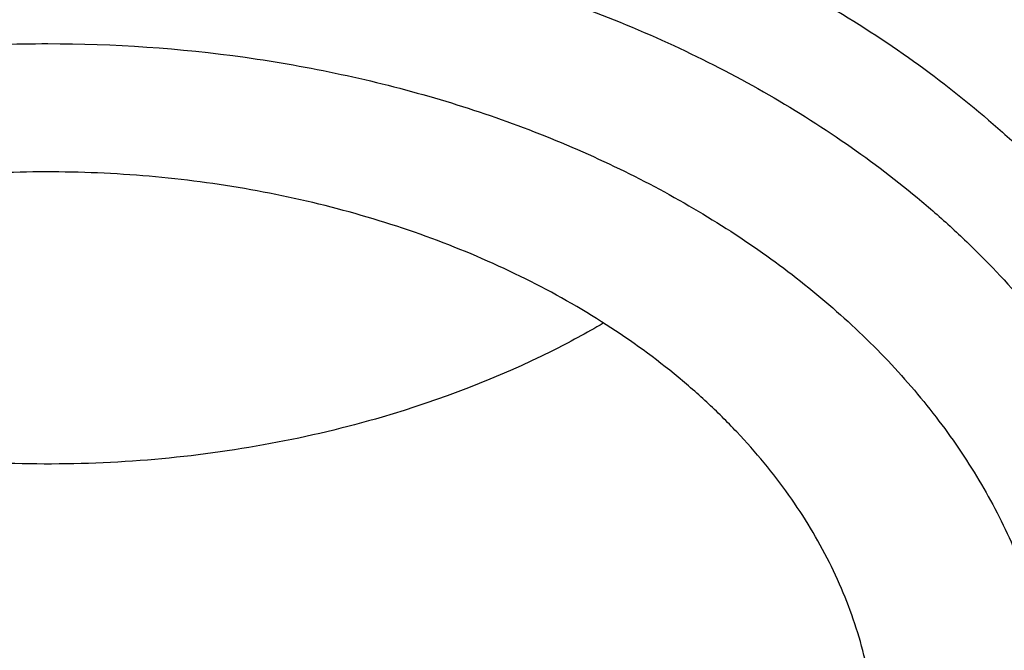
# Model space of a CAD drawing. Units: inches. Extents: x 7.1 to 14.8, y -3.1 to 21.7.
# Drawn here: x 10.8 to 10.9, y 16.7 to 16.8 of the extents above; entities that cross this region are included whole.
import ezdxf

# ---------------------------------------------------------------- set-up
doc = ezdxf.new("R2010")
doc.units = ezdxf.units.IN
doc.header["$LTSCALE"] = 1.21
doc.header["$MEASUREMENT"] = 0
doc.layers.get('0').update_dxf_attribs({"linetype": 'CONTINUOUS'})

msp = doc.modelspace()

# ---------------------------------------------------------------- linework, layer by layer
at = {"color": 7, "linetype": 'CONTINUOUS'}
for points, knots in [([(12.7998970474, 16.6806699359), (12.7998970382, 16.702219982), (12.7983968383, 16.7453867442), (12.7916542688, 16.809940875), (12.780435594, 16.8741825113), (12.764769066, 16.9379509996), (12.7446939965, 17.0010924195), (12.7202605224, 17.0634533907), (12.6915293584, 17.124883244), (12.6585715329, 17.1852338707), (12.6214681283, 17.2443601578), (12.5803100163, 17.3021202299), (12.5351976002, 17.358375723), (12.4862405602, 17.4129920411), (12.433557591, 17.4658386169), (12.3772761357, 17.5167891698), (12.3175321049, 17.5657219703), (12.2544695756, 17.612520104), (12.1882404765, 17.6570717304), (12.1190042494, 17.6992703442), (12.0469274891, 17.7390150255), (11.9721835659, 17.7762106815), (11.8949522248, 17.8107682812), (11.815419169, 17.8426050744), (11.7337756218, 17.8716447957), (11.6502178749, 17.8978178542), (11.5649468227, 17.9210615076), (11.4781674823, 17.9413200193), (11.3900885046, 17.9585447986), (11.3009216704, 17.972694522), (11.2108813853, 17.983735236), (11.1201841614, 17.9916404445), (11.0290480946, 17.9963911734), (10.9376923417, 17.9979760181), (10.8463365888, 17.9963911733), (10.7552005219, 17.9916404444), (10.6645032981, 17.9837352358), (10.5744630131, 17.9726945217), (10.485296179, 17.9585447983), (10.3972172013, 17.9413200189), (10.3104378612, 17.9210615072), (10.225166809, 17.8978178538), (10.1416090623, 17.8716447952), (10.0599655153, 17.842605074), (9.9804324596, 17.8107682807), (9.9032011188, 17.7762106811), (9.8284571957, 17.7390150252), (9.7563804356, 17.6992703439), (9.6871442086, 17.6570717302), (9.6209151096, 17.6125201038), (9.5578525804, 17.5657219702), (9.4981085497, 17.5167891697), (9.4418270944, 17.4658386169), (9.3891441252, 17.4129920411), (9.3401870853, 17.358375723), (9.2950746692, 17.3021202299), (9.2539165572, 17.2443601578), (9.2168131526, 17.1852338707), (9.1838553271, 17.124883244), (9.1551241631, 17.0634533907), (9.1306906889, 17.0010924194), (9.1106156195, 16.9379509995), (9.0949490915, 16.8741825112), (9.0837304167, 16.8099408749), (9.0769878471, 16.7453867441), (9.0754876472, 16.7022199819), (9.0754876381, 16.6806699359)], [0, 0, 0, 0, 0.0128533043, 0.0257374611, 0.0386828098, 0.0517186741, 0.0648729145, 0.0781715266, 0.0916383003, 0.1052945625, 0.1191589827, 0.1332474401, 0.1475729677, 0.1621457383, 0.1769730905, 0.1920596073, 0.2074072075, 0.2230152575, 0.2388807139, 0.2549982574, 0.2713604375, 0.2879578348, 0.3047792026, 0.3218116189, 0.3390406454, 0.3564504675, 0.3740240396, 0.3917432377, 0.4095889921, 0.4275414257, 0.4455800017, 0.4636836472, 0.4818308898, 0.5000000002, 0.5181691107, 0.5363163533, 0.5544199986, 0.5724585747, 0.5904110084, 0.6082567625, 0.6259759608, 0.6435495328, 0.6609593548, 0.6781883815, 0.6952207977, 0.7120421653, 0.7286395627, 0.7450017427, 0.7611192861, 0.7769847426, 0.7925927925, 0.8079403927, 0.8230269095, 0.8378542617, 0.8524270323, 0.8667525599, 0.8808410173, 0.8947054375, 0.9083616997, 0.9218284734, 0.9351270855, 0.948281326, 0.9613171902, 0.9742625389, 0.9871466958, 1, 1, 1, 1]), ([(10.8400685692, 15.4147801384), (10.7817486643, 15.4170602123), (10.6944904873, 15.4235398581), (10.5791232746, 15.4383241844), (10.4936139188, 15.4524123798), (10.4091996133, 15.4694829673), (10.3260855545, 15.4894943194), (10.244476969, 15.5123972303), (10.164574513, 15.5381355152), (10.0865748676, 15.5666460219), (10.0106699725, 15.5978588298), (9.9370466352, 15.6316974184), (9.8658860603, 15.6680788657), (9.7973634211, 15.7069140573), (9.7316474412, 15.7481079109), (9.6688999973, 15.7915596109), (9.6092757448, 15.8371628578), (9.5529217634, 15.8848061236), (9.4999772242, 15.934372912), (9.4505730769, 15.9857420225), (9.4048317564, 16.0387878148), (9.362866905, 16.0933804708), (9.3247831058, 16.1493862553), (9.2906756236, 16.2066677741), (9.2606301466, 16.2650842348), (9.2347225243, 16.3244917156), (9.2130185025, 16.3847434521), (9.1955734515, 16.4456901519), (9.182432102, 16.5071803509), (9.1736283025, 16.5690608177), (9.1691848104, 16.6311770086), (9.1691131379, 16.6933735674), (9.1734134705, 16.7554948574), (9.1820746652, 16.8173855049), (9.1950743305, 16.8788909314), (9.2123789773, 16.9398578555), (9.233944227, 17.0001347491), (9.2597150552, 17.0595722431), (9.2896260552, 17.1180234843), (9.323601707, 17.1753444517), (9.3615566411, 17.2313942455), (9.4033959014, 17.2860353564), (9.4490152051, 17.3391339251), (9.4983012018, 17.3905600014), (9.5511317396, 17.4401878041), (9.6073761425, 17.4878959833), (9.6668955037, 17.5335678851), (9.7295429969, 17.5770918149), (9.7951642093, 17.6183612984), (9.8635974948, 17.6572753373), (9.9346743494, 17.6937386563), (10.008219807, 17.7276619402), (10.0840528539, 17.7589620582), (10.1619868621, 17.7875622775), (10.24183004, 17.8133924572), (10.3233859001, 17.8363892269), (10.4064537322, 17.8564961499), (10.490829116, 17.8736638679), (10.5763043439, 17.8878502275), (10.6626692291, 17.8990203885), (10.7497105044, 17.9071469154), (10.8372165477, 17.9122098393), (10.9541880912, 17.91485853), (11.0420071083, 17.9122260173), (11.1003813967, 17.9084123799)], [0, 0, 0, 0, 0.0361653871, 0.0541585108, 0.0720612545, 0.0898527645, 0.1075128625, 0.1250222392, 0.1423625851, 0.159516743, 0.1764688576, 0.193204529, 0.2097109681, 0.2259771542, 0.2419939938, 0.2577544798, 0.2732538477, 0.2884897293, 0.3034622973, 0.3181743988, 0.3326316713, 0.3468426336, 0.3608187458, 0.3745744272, 0.3881270241, 0.4014967182, 0.4147063673, 0.4277812722, 0.4407488691, 0.453638348, 0.4664802069, 0.4793057546, 0.4921465798, 0.5050340087, 0.5179985742, 0.5310695164, 0.5442743355, 0.5576384075, 0.5711846745, 0.5849334089, 0.5989020519, 0.6131051194, 0.6275541684, 0.6422578135, 0.657221785, 0.6724490198, 0.6879397762, 0.7036917669, 0.7197003036, 0.7359584502, 0.7524571792, 0.7691855307, 0.7861307712, 0.8032785511, 0.8206130601, 0.8381171812, 0.855772641, 0.8735601581, 0.8914595889, 0.9094500718, 0.9275101687, 0.9456180057, 0.9637514123, 1, 1, 1, 1]), ([(9.1858604588, 16.7769944932), (9.1882340951, 16.7961057678), (9.1942497486, 16.8343022344), (9.2069929952, 16.8910977565), (9.2234520193, 16.9474214127), (9.2435915041, 17.0031495912), (9.2673687888, 17.058163906), (9.2947332785, 17.1123462254), (9.3256267166, 17.1655803543), (9.3599831923, 17.2177518666), (9.3977294523, 17.268748628), (9.4387843694, 17.3184604354), (9.4830616809, 17.3667815544), (9.5467791115, 17.4297220923), (9.6161318584, 17.4889060779), (9.6903780931, 17.5441065737), (9.7492061888, 17.5839722271), (9.8105870617, 17.6218710327), (9.8743913323, 17.6577232416), (9.9404811261, 17.6914508106), (10.0087145383, 17.722981045), (10.0789448059, 17.7522458041), (10.1510209378, 17.7791819094), (10.2247879685, 17.8037312076), (10.3000872721, 17.8258407077), (10.376757072, 17.8454627145), (10.4546321435, 17.8625548324), (10.533546616, 17.8770804217), (10.6401206866, 17.8930132206), (10.7478403877, 17.9036445852), (10.8561630441, 17.9089727932), (10.9376923806, 17.9103077019), (11.0192217173, 17.9089727908), (11.1275443759, 17.9036445793), (11.2352640805, 17.8930132108), (11.3418381553, 17.8770804074), (11.4207526303, 17.8625548146), (11.498627703, 17.8454626932), (11.5752975027, 17.8258406832), (11.6505968057, 17.8037311798), (11.7243638363, 17.7791818782), (11.7964399692, 17.7522457689), (11.8666702379, 17.7229810052), (11.9349036482, 17.6914507676), (12.0009934368, 17.6577231968), (12.0647976995, 17.621870988), (12.1261785655, 17.5839721827), (12.1850066558, 17.5441065285), (12.2592528876, 17.4889060294), (12.3286056331, 17.4297220385), (12.3923230625, 17.3667814942), (12.436600373, 17.3184603699), (12.477655288, 17.2687485577), (12.515401545, 17.2177517924), (12.5497580168, 17.165580277), (12.5806514506, 17.112346145), (12.6080159361, 17.0581638222), (12.6317932165, 17.0031495034), (12.6519326963, 16.9474213213), (12.6683917144, 16.8910976643), (12.6811349541, 16.8343021439), (12.6871506036, 16.7961056798), (12.6895242376, 16.7769944062)], [0, 0, 0, 0, 0.0127559679, 0.025590748, 0.0385298194, 0.0515971478, 0.0648148948, 0.0782031826, 0.0917799166, 0.1055606632, 0.1195585771, 0.1337843743, 0.1482463435, 0.1629503859, 0.1930885915, 0.2085315155, 0.224217851, 0.2401428791, 0.2563000917, 0.2726813145, 0.2892768259, 0.3060754819, 0.3230648336, 0.340231244, 0.3575600058, 0.375035454, 0.3926410786, 0.410359635, 0.4281732518, 0.4640067831, 0.4819936783, 0.4999999987, 0.518006319, 0.5359932144, 0.5718267472, 0.5896403649, 0.607358922, 0.6249645471, 0.6424399954, 0.6597687571, 0.6769351677, 0.6939245198, 0.7107231768, 0.7273186886, 0.7436999098, 0.759857121, 0.7757821475, 0.791468482, 0.806911406, 0.8370496123, 0.8517536556, 0.8662156255, 0.8804414233, 0.8944393375, 0.9082200841, 0.9217968182, 0.9351851061, 0.9484028537, 0.9614701827, 0.974409254, 0.987244033, 1, 1, 1, 1]), ([(9.801143588, 16.1911061179), (9.7883650535, 16.208149237), (9.7643030525, 16.2428363036), (9.7378191514, 16.2881835525), (9.7191774337, 16.3251051707), (9.7065215776, 16.3529707642), (9.695139609, 16.3811104232), (9.685043244, 16.4094954264), (9.6762431957, 16.4380962646), (9.6687485806, 16.4668832657), (9.6625673821, 16.4958265686), (9.6577061105, 16.5248961023), (9.6541697994, 16.5540616378), (9.6519623025, 16.5832928593), (9.6510858958, 16.6125593449), (9.6515414493, 16.6418306447), (9.6533286096, 16.6710762949), (9.6564453882, 16.7002658678), (9.6608884878, 16.7293690104), (9.6666533282, 16.7583554445), (9.6737337128, 16.7871950772), (9.6821222241, 16.8158579517), (9.6918101307, 16.8443143392), (9.7027870596, 16.8725346547), (9.715041906, 16.9004901191), (9.7331504463, 16.9375409331), (9.7589813719, 16.9830768458), (9.7947033438, 17.0359257018), (9.8351482277, 17.0870292143), (9.8801447461, 17.1361757382), (9.9295052532, 17.1831654834), (9.9830244289, 17.2278065898), (10.0404804408, 17.2699171254), (10.1016356628, 17.3093253147), (10.1662375966, 17.3458702459), (10.2340197399, 17.3794025673), (10.3047025839, 17.4097851697), (10.3779947968, 17.436893657), (10.4535942411, 17.4606168921), (10.5311895885, 17.4808576542), (10.6104599504, 17.4975328158), (10.6910825815, 17.5105742125), (10.8000923943, 17.5230644358), (10.882625181, 17.5268070766), (10.9376923427, 17.5268070754)], [0, 0, 0, 0, 0.0290898531, 0.057587004, 0.0716350724, 0.0855592326, 0.0993691771, 0.1130753115, 0.126688713, 0.1402210797, 0.1536846528, 0.1670921501, 0.1804566851, 0.193791673, 0.2071107423, 0.2204276367, 0.2337561152, 0.2471098522, 0.2605023419, 0.2739468035, 0.287456086, 0.3010425928, 0.3147182007, 0.3284941862, 0.3423811779, 0.3563890956, 0.3847979353, 0.4137905735, 0.4434177652, 0.4737169275, 0.5047123161, 0.5364154738, 0.5688258675, 0.6019316824, 0.6357106965, 0.6701311816, 0.7051528259, 0.7407276707, 0.7768010216, 0.8133123352, 0.8501961037, 0.8873827175, 0.9247993375, 1, 1, 1, 1]), ([(10.9376923427, 15.6932956091), (10.8964294961, 15.6932956091), (10.8345657234, 15.6954391407), (10.7525302544, 15.7025895657), (10.671379572, 15.7125401443), (10.5912301632, 15.7267011545), (10.512552109, 15.7450684072), (10.4547563006, 15.7608226796), (10.3981226075, 15.778562263), (10.3427864864, 15.7982446793), (10.2888793263, 15.8198236068), (10.2195703082, 15.8508362062), (10.1531220957, 15.8855815762), (10.0900958724, 15.9239952953), (10.0452062762, 15.9541920013), (10.0024639342, 15.9859107347), (9.9619705409, 16.0190764645), (9.9238240844, 16.0536097461), (9.8881165943, 16.0894281264), (9.854934472, 16.1264460013), (9.8243581607, 16.1645748777), (9.7964619999, 16.203723528), (9.77131404, 16.2437981715), (9.7489758711, 16.2847026486), (9.7295024481, 16.3263386003), (9.712941914, 16.3686056572), (9.6993354208, 16.4114016436), (9.6887169514, 16.4546228051), (9.6811131498, 16.4981640663), (9.6765431707, 16.5419193203), (9.6750185586, 16.5857817515), (9.6765431707, 16.6296441827), (9.6811131498, 16.6733994367), (9.6887169514, 16.7169406979), (9.6993354208, 16.7601618594), (9.712941914, 16.8029578458), (9.7295024481, 16.8452249027), (9.7489758711, 16.8868608544), (9.77131404, 16.9277653315), (9.7964619999, 16.967839975), (9.8243581607, 17.0069886253), (9.854934472, 17.0451175017), (9.8881165943, 17.0821353766), (9.9238240844, 17.1179537569), (9.9619705409, 17.1524870385), (10.0024639342, 17.1856527683), (10.0452062762, 17.2173715017), (10.0900958724, 17.2475682077), (10.1531220957, 17.2859819268), (10.2195703082, 17.3207272968), (10.2888793263, 17.3517398962), (10.3427864864, 17.3733188237), (10.3981226075, 17.39300124), (10.4547563006, 17.4107408234), (10.512552109, 17.4264950958), (10.5912301632, 17.4448623485), (10.671379572, 17.4590233587), (10.7525302544, 17.4689739373), (10.8345657234, 17.4761243623), (10.8964294961, 17.4782678939), (10.9376923427, 17.4782678939)], [0, 0, 0, 0, 0.0363122221, 0.054416532, 0.0724557796, 0.1082495701, 0.1259694255, 0.1435436505, 0.1609541173, 0.1781837827, 0.1952168315, 0.2120388219, 0.2449922858, 0.2611104262, 0.2769764715, 0.2925851014, 0.3079332699, 0.3230203467, 0.3378482492, 0.3524215591, 0.3667476184, 0.3808365983, 0.3947015314, 0.4083583007, 0.421825574, 0.4351246785, 0.4482794076, 0.4613157555, 0.4742615836, 0.4871462189, 0.5, 0.5128537811, 0.5257384164, 0.5386842445, 0.5517205924, 0.5648753215, 0.578174426, 0.5916416993, 0.6052984686, 0.6191634017, 0.6332523816, 0.6475784409, 0.6621517508, 0.6769796533, 0.6920667301, 0.7074148986, 0.7230235285, 0.7388895738, 0.7550077142, 0.7879611781, 0.8047831685, 0.8218162173, 0.8390458827, 0.8564563495, 0.8740305745, 0.8917504299, 0.9275442204, 0.945583468, 0.9636877779, 1, 1, 1, 1]), ([(10.9376923427, 15.7453486661), (10.9184999409, 15.7453486661), (10.8801345049, 15.7459867029), (10.8227167545, 15.748989368), (10.7655748043, 15.7539680904), (10.7088468963, 15.7609242549), (10.6526692169, 15.7698390761), (10.5971772246, 15.7806910734), (10.5425028224, 15.793454819), (10.4712281992, 15.8128832674), (10.4017677337, 15.8360518429), (10.334590579, 15.862942711), (10.2701637356, 15.8917707518), (10.2083974461, 15.9240680398), (10.1498116099, 15.9597754075), (10.1080846758, 15.987844647), (10.0683536988, 16.0173286868), (10.0307132264, 16.0481577744), (9.9952543388, 16.0802580638), (9.9620625837, 16.1135529111), (9.9312182732, 16.1479627437), (9.9027961838, 16.1834053026), (9.8768654182, 16.219795788), (9.8534892311, 16.2570470266), (9.8327248736, 16.2950696336), (9.8146234299, 16.3337721795), (9.79922965, 16.3730613668), (9.7865817869, 16.4128422187), (9.77671143, 16.4530182899), (9.7696433456, 16.4934919086), (9.765395339, 16.534164444), (9.7639781418, 16.574936605), (9.7653953391, 16.615708766), (9.7696433458, 16.6563813014), (9.7767114304, 16.69685492), (9.7865817873, 16.7370309912), (9.7992296505, 16.7768118429), (9.8146234304, 16.8161010301), (9.8327248742, 16.8548035759), (9.8534892316, 16.8928261828), (9.8768654188, 16.9300774213), (9.9027961844, 16.9664679066), (9.9312182738, 17.0019104654), (9.9620625842, 17.0363202978), (9.9952543392, 17.069615145), (10.0307132267, 17.1017154342), (10.068353699, 17.1325445217), (10.1080846759, 17.1620285615), (10.1498116099, 17.1900978009), (10.208397446, 17.2258051685), (10.2701637353, 17.2581024564), (10.3345905786, 17.2869304972), (10.4017677332, 17.3138213654), (10.4712281986, 17.3369899408), (10.5425028217, 17.3564183892), (10.5971772239, 17.3691821349), (10.6526692163, 17.3800341321), (10.7088468957, 17.3889489535), (10.7655748038, 17.3959051177), (10.8227167541, 17.4008838407), (10.8801345048, 17.4038865052), (10.9184999409, 17.4045245423), (10.9376923427, 17.4045245423)], [0, 0, 0, 0, 0.0181696946, 0.0363174561, 0.0544215843, 0.0724606487, 0.0904135719, 0.108259809, 0.1259794852, 0.1435535347, 0.1781869986, 0.1952198764, 0.2120416994, 0.2449948303, 0.2611128105, 0.2769786956, 0.2925871679, 0.3079351841, 0.3230221095, 0.3378498622, 0.3524230277, 0.3667489442, 0.3808377819, 0.3947025778, 0.4083592118, 0.4218263497, 0.4351253223, 0.4482799218, 0.4613161393, 0.4742618386, 0.4871463474, 0.5000000004, 0.512853653, 0.5257381618, 0.5386838613, 0.5517200786, 0.564874678, 0.5781736508, 0.5916407886, 0.6052974225, 0.6191622184, 0.6332510562, 0.6475769725, 0.662150138, 0.6769778907, 0.692064816, 0.7074128322, 0.7230213045, 0.7388871895, 0.7550051696, 0.7879583005, 0.8047801234, 0.8218130012, 0.8564464651, 0.8740205146, 0.8917401908, 0.9095864279, 0.9275393512, 0.9455784155, 0.9636825438, 0.9818303054, 1, 1, 1, 1]), ([(12.0991096543, 16.5749366042), (12.0991096422, 16.5833357682), (12.098744858, 16.600144269), (12.0971039071, 16.6253273766), (12.0943708636, 16.6504632957), (12.0905481757, 16.6755275986), (12.0856396143, 16.7004967982), (12.0796499146, 16.7253471275), (12.0725844978, 16.7500555542), (12.0617027475, 16.7828900605), (12.0453994919, 16.8235044298), (12.0217328844, 16.8711138716), (11.9939847504, 16.9175967371), (11.9622629128, 16.9627768058), (11.9266899688, 17.0064851646), (11.8941239997, 17.0413597397), (11.8663186099, 17.0683769189), (11.8370405008, 17.0950643809), (11.7982811814, 17.1271912142), (11.7487899921, 17.1634532014), (11.6962536476, 17.1974988763), (11.6408708251, 17.2292005323), (11.5828491834, 17.2584404699), (11.5224065914, 17.2851096716), (11.4597698285, 17.309108704), (11.3951739124, 17.3303479965), (11.3288612105, 17.3487482624), (11.2610805396, 17.3642407561), (11.1920862257, 17.3767675628), (11.1221371722, 17.3862818146), (11.051495888, 17.3927479205), (10.98042747, 17.3961417013), (10.9091987212, 17.3964504739), (10.8380766954, 17.3936730234), (10.7673293443, 17.3878199245), (10.6972183951, 17.3789123339), (10.605368248, 17.3630822973), (10.5375803546, 17.3466568511), (10.4932371752, 17.3336690346)], [0, 0, 0, 0, 0.0124818234, 0.0249753757, 0.0374923114, 0.0500441352, 0.0626421199, 0.0752972444, 0.0880201255, 0.1008209563, 0.1266895688, 0.1529798475, 0.179753518, 0.2070619791, 0.2349458613, 0.2634349579, 0.2779147237, 0.2925520924, 0.3222986829, 0.352677493, 0.383678408, 0.415282827, 0.4474643745, 0.4801895958, 0.5134187156, 0.5471063074, 0.5812020109, 0.6156512299, 0.6503957693, 0.6853745388, 0.7205241585, 0.7557796138, 0.7910749031, 0.8263436267, 0.8615196555, 0.8965377187, 0.9313341174, 1, 1, 1, 1]), ([(12.0991096543, 16.5701454173), (12.0991096422, 16.5785445813), (12.098744858, 16.5953530822), (12.0971039071, 16.6205361898), (12.0943708636, 16.6456721088), (12.0905481757, 16.6707364117), (12.0856396143, 16.6957056113), (12.0796499146, 16.7205559406), (12.0725844978, 16.7452643673), (12.0617027475, 16.7780988736), (12.0453994919, 16.818713243), (12.0217328844, 16.8663226848), (11.9939847503, 16.9128055503), (11.9622629127, 16.9579856189), (11.9266899687, 17.0016939777), (11.8941239996, 17.0365685528), (11.8663186099, 17.063585732), (11.8370405008, 17.090273194), (11.7982811814, 17.1224000273), (11.7487899921, 17.1586620146), (11.6962536475, 17.1927076894), (11.6408708251, 17.2244093455), (11.5828491833, 17.2536492831), (11.5224065913, 17.2803184847), (11.4597698284, 17.3043175171), (11.3951739123, 17.3255568097), (11.3288612104, 17.3439570755), (11.2610805395, 17.3594495692), (11.1920862254, 17.3719763759), (11.1221371729, 17.3814906279), (11.0514958846, 17.3879567331), (10.980427482, 17.3913505163), (10.9091986757, 17.3916592802), (10.8380768642, 17.3888818609), (10.7673287161, 17.383028648), (10.6972207223, 17.3741214939), (10.6394332239, 17.3641621236), (10.5937610241, 17.3546912861), (10.5598960796, 17.3468630782), (10.5263864855, 17.338307176), (10.504241076, 17.3321040273), (10.4932371752, 17.3288810594)], [0, 0, 0, 0, 0.0124815474, 0.0249748234, 0.0374914823, 0.0500430285, 0.0626407346, 0.0752955792, 0.0880181789, 0.1008187267, 0.126686767, 0.1529764644, 0.1797495427, 0.2070573999, 0.2349406655, 0.263429132, 0.2779085777, 0.2925456226, 0.3222915553, 0.3526696936, 0.383669923, 0.415273643, 0.4474544789, 0.4801789764, 0.5134073614, 0.5470942082, 0.5811891577, 0.6156376148, 0.6503813859, 0.6853593819, 0.7205082242, 0.7557628999, 0.7910574085, 0.8263253522, 0.861500603, 0.8965178934, 0.9313135108, 0.948609859, 0.9658279124, 0.9829607201, 1, 1, 1, 1]), ([(10.6608677499, 17.0016246441), (10.6794619249, 17.0070707519), (10.7172447988, 17.0168436852), (10.7750019385, 17.0280561083), (10.83387206, 17.0358556596), (10.8934504374, 17.0401885872), (10.9533310522, 17.041025638), (11.0131048424, 17.0383610881), (11.0723637712, 17.0322130712), (11.1307032605, 17.0226232556), (11.1877251128, 17.0096568097), (11.2430401338, 16.9934014828), (11.2962709027, 16.9739674657), (11.3470541369, 16.9514859433), (11.3950432605, 16.9261087314), (11.4399104604, 16.8980064943), (11.4813486436, 16.8673683306), (11.5190739013, 16.8343988938), (11.5528240741, 16.7993219887), (11.5776180742, 16.7683079308), (11.5951812705, 16.7426941263), (11.6071356849, 16.7232465246), (11.6179407626, 16.7034642116), (11.6275780389, 16.6833806603), (11.6360305212, 16.6630304403), (11.6432834638, 16.6424485374), (11.6493241281, 16.6216704156), (11.6541418261, 16.6007319148), (11.6577280091, 16.579669223), (11.660076379, 16.5585188057), (11.6611827676, 16.537317303), (11.661045149, 16.5161014714), (11.6596637908, 16.4949081057), (11.6570411887, 16.4737739419), (11.6531819784, 16.4527355876), (11.6480929445, 16.431829458), (11.6417831389, 16.4110916639), (11.6342636964, 16.3905579677), (11.6255477891, 16.3702637385), (11.615650673, 16.3502438704), (11.6045896822, 16.330532698), (11.5923840703, 16.3111639968), (11.5790549883, 16.2921709481), (11.5646255482, 16.2735860049), (11.5491207488, 16.2554409246), (11.5325672171, 16.237766604), (11.5149938629, 16.2205936081), (11.5027076287, 16.2095785061), (11.4964082389, 16.2041620155)], [0, 0, 0, 0, 0.0355908762, 0.0716332122, 0.1080130935, 0.1446099968, 0.1812997787, 0.2179567021, 0.2544555892, 0.2906739985, 0.3264944173, 0.3618064774, 0.3965092536, 0.4305135685, 0.4637444336, 0.4961434666, 0.5276714141, 0.558310574, 0.5880671147, 0.6169730543, 0.6311287672, 0.6450963919, 0.6588876709, 0.6725160293, 0.6859965127, 0.699345705, 0.7125815958, 0.7257234223, 0.7387914897, 0.751806961, 0.7647916175, 0.7777676069, 0.7907571807, 0.8037824277, 0.8168650141, 0.8300259329, 0.8432852695, 0.8566620004, 0.8701738175, 0.8838369731, 0.8976661607, 0.9116744386, 0.9258731702, 0.9402719799, 0.9548787518, 0.9696996489, 0.9847391339, 1, 1, 1, 1]), ([(10.7093849379, 16.8322595859), (10.7017544192, 16.8300246587), (10.6906574903, 16.8258832347), (10.6768986406, 16.8187173615), (10.6674770383, 16.8127306217), (10.6602845985, 16.8071765053), (10.655014142, 16.8024450245), (10.6501588428, 16.7976204504), (10.6447075757, 16.7912862658), (10.6391925967, 16.7831961313), (10.6348140342, 16.7747558861), (10.6316175294, 16.7660456545), (10.6296372038, 16.7571493398), (10.6288949939, 16.7481545875), (10.6293992698, 16.7391512106), (10.6311443346, 16.7302292252), (10.6341107546, 16.7214768296), (10.6382666517, 16.7129786817), (10.6435684059, 16.704815778), (10.6488530111, 16.6984095735), (10.6535808563, 16.6935216714), (10.658726256, 16.6887212437), (10.6657727414, 16.6830725328), (10.6750353379, 16.6769629133), (10.685089921, 16.6715198486), (10.6958411921, 16.6667940729), (10.7071881703, 16.6628291861), (10.7190241088, 16.6596620429), (10.7312376702, 16.6573221081), (10.7437140684, 16.6558312213), (10.7563354505, 16.655203238), (10.7689847235, 16.6554442464), (10.7856333161, 16.6569124128), (10.7979442192, 16.6593031714), (10.805933011, 16.6614804173)], [0, 0, 0, 0, 0.0685334907, 0.1015490344, 0.1335951165, 0.1646208607, 0.1797493703, 0.194620131, 0.2235975697, 0.2516295915, 0.2788274627, 0.3053458457, 0.3313780632, 0.3571471463, 0.3828929816, 0.4088569723, 0.4352664642, 0.4623212765, 0.4901839513, 0.5189742351, 0.5337475113, 0.5487771794, 0.5796050127, 0.6114591066, 0.644294772, 0.6780356426, 0.7125783699, 0.7477972679, 0.7835488313, 0.8196761108, 0.8560129752, 0.8923882275, 0.9286299876, 1, 1, 1, 1]), ([(10.847685611, 16.7352639777), (10.8477499551, 16.7365661022), (10.8477636756, 16.73917975), (10.8474374362, 16.7430938777), (10.8467658136, 16.7469858342), (10.8457515106, 16.7508397365), (10.8443988477, 16.7546404839), (10.8427133583, 16.7583731174), (10.8407018401, 16.7620230265), (10.838372497, 16.7655760698), (10.8357345831, 16.7690184832), (10.8327985558, 16.7723369265), (10.8295759302, 16.7755187884), (10.8248648442, 16.7796052256), (10.818311553, 16.784293769), (10.8096216652, 16.7891279209), (10.8001545369, 16.7931595801), (10.7900567145, 16.7963274948), (10.7794832417, 16.7985841027), (10.768596841, 16.7998952012), (10.7575651523, 16.8002408975), (10.7465577552, 16.7996157627), (10.7357453032, 16.7980298207), (10.7287006853, 16.7963291333), (10.7252578389, 16.795320747)], [0, 0, 0, 0, 0.0250512307, 0.0501454596, 0.0753789879, 0.1008443657, 0.126628111, 0.1528088116, 0.1794555128, 0.2066264675, 0.2343688521, 0.2627184226, 0.2916994135, 0.3213250982, 0.3824841748, 0.4461319126, 0.5120383319, 0.5798627778, 0.6491781263, 0.7194938821, 0.7902795743, 0.8609858744, 0.9310654719, 1, 1, 1, 1]), ([(10.7948975258, 16.7738743392), (10.7909687287, 16.7727236211), (10.7829171241, 16.7708133629), (10.7705537021, 16.7691394808), (10.7579841675, 16.7686525704), (10.7454359962, 16.7693618079), (10.7331344279, 16.771254367), (10.7213000157, 16.7742972517), (10.7101471354, 16.7784356237), (10.7031613826, 16.7819466355), (10.6998494406, 16.7838717854)], [0, 0, 0, 0, 0.1252613072, 0.2526905339, 0.3811767563, 0.5095540264, 0.6366626945, 0.7614025526, 0.8827867821, 1, 1, 1, 1]), ([(10.8185045711, 16.7838950866), (10.8167068719, 16.7828489463), (10.80916634, 16.7787888136), (10.8011168332, 16.7756959321), (10.7948975258, 16.7738743392)], [0, 0, 0, 0, 0.2429683493, 1, 1, 1, 1])]:
    msp.add_open_spline(points, degree=3, knots=knots, dxfattribs=at)
at = {"color": 9, "linetype": 'CONTINUOUS'}
for points, knots in [([(9.6722182936, 16.5261182138), (9.6703022097, 16.5415449756), (9.6675926215, 16.5725212469), (9.6669415418, 16.6191479024), (9.6697115593, 16.6657376797), (9.675895195, 16.7121603166), (9.6854748652, 16.7582902549), (9.6984236165, 16.8040019454), (9.7147051566, 16.8491716491), (9.7342741254, 16.8936774272), (9.7570763282, 16.9373995571), (9.7830489865, 16.9802207809), (9.81212098, 17.0220265599), (9.8442130829, 17.0627053045), (9.879238195, 17.1021485992), (9.9171015732, 17.1402514271), (9.9577010697, 17.1769123965), (10.0009273811, 17.212033972), (10.0466643124, 17.2455227065), (10.0947890597, 17.2772894729), (10.1451725133, 17.3072496937), (10.1976795763, 17.3353235627), (10.2521695186, 17.3614362634), (10.3084962948, 17.3855181618), (10.3665090847, 17.4075050403), (10.4260520726, 17.4273381191), (10.4869671934, 17.4449648174), (10.5700961698, 17.4655358794), (10.6549677468, 17.4814004228), (10.7410231483, 17.492552841), (10.8281252462, 17.5005723776), (10.8938510943, 17.5029762553), (10.9376923427, 17.5029762553)], [0, 0, 0, 0, 0.0259908737, 0.051933759, 0.0778981978, 0.1039533291, 0.1301666083, 0.1566026023, 0.1833219084, 0.2103802341, 0.2378276582, 0.2657080811, 0.2940588574, 0.3229105959, 0.3522871047, 0.382205459, 0.4126761645, 0.4437033971, 0.4752852965, 0.5074142983, 0.5400774915, 0.5732569906, 0.6069303151, 0.6410707706, 0.6756478279, 0.7106274979, 0.7459727011, 0.7816436306, 0.8537789875, 0.8901662829, 0.9266998815, 1, 1, 1, 1]), ([(9.6739347246, 16.5122987534), (9.6720212382, 16.5277045917), (9.6693153222, 16.5586388494), (9.6686651215, 16.6052022647), (9.6714313779, 16.651728852), (9.6776066229, 16.6980885257), (9.6871732965, 16.7441558979), (9.7001044818, 16.7898055897), (9.7163639358, 16.83491403), (9.7359063599, 16.8793594451), (9.7586776329, 16.9230222751), (9.7846150614, 16.9657854209), (9.8136476218, 17.0075344992), (9.8456961955, 17.0481580719), (9.8806738005, 17.0875478703), (9.9184858222, 17.1255990199), (9.9590302514, 17.1622102667), (10.0021979329, 17.1972842075), (10.0478728293, 17.2307275219), (10.0959323033, 17.2624512038), (10.1462474201, 17.2923707902), (10.1986832663, 17.3204065834), (10.2530993026, 17.3464838681), (10.3093496815, 17.3705331048), (10.3672837875, 17.3924901631), (10.4267460162, 17.4122963429), (10.4875785169, 17.4298991346), (10.5705947444, 17.4504422966), (10.655351209, 17.4662853233), (10.7412898926, 17.4774226159), (10.8282738531, 17.4854312758), (10.8939105566, 17.4878318933), (10.9376923427, 17.4878318933)], [0, 0, 0, 0, 0.0259908739, 0.0519337594, 0.0778981984, 0.1039533297, 0.1301666089, 0.1566026027, 0.1833219087, 0.2103802342, 0.2378276581, 0.2657080808, 0.2940588569, 0.3229105952, 0.3522871038, 0.3822054578, 0.4126761632, 0.4437033957, 0.4752852949, 0.5074142966, 0.5400774897, 0.5732569888, 0.6069303133, 0.6410707689, 0.6756478262, 0.7106274964, 0.7459726997, 0.7816436294, 0.8537789866, 0.8901662822, 0.926699881, 1, 1, 1, 1]), ([(10.6735051131, 16.9618759725), (10.7049139126, 16.9710754172), (10.7530931276, 16.9822915443), (10.81843064, 16.992134568), (10.8683244051, 16.9969991762), (10.9185831907, 16.9992805892), (10.9689441638, 16.9989674932), (11.0191391179, 16.9960613613), (11.0689020261, 16.9905775833), (11.1179688206, 16.9825450836), (11.1660792544, 16.9720063106), (11.2129781559, 16.9590168741), (11.2584168013, 16.9436452323), (11.3021542157, 16.9259723161), (11.3439584543, 16.906091122), (11.3836077482, 16.8841060914), (11.4208915971, 16.860132523), (11.4556117909, 16.834295997), (11.4875834, 16.8067316893), (11.5166354129, 16.7775839191), (11.5426118994, 16.7470045448), (11.5653711504, 16.7151560106), (11.581642959, 16.6875422144), (11.5928938242, 16.6650101172), (11.6004148143, 16.647993442), (11.6070523061, 16.6307933697), (11.6127976738, 16.613432546), (11.61764292, 16.5959342221), (11.6215815248, 16.5783218087), (11.6246081623, 16.5606189077), (11.626718565, 16.542849232), (11.6279099826, 16.5250366439), (11.6281807315, 16.5072050442), (11.627530381, 16.4893783822), (11.6259599552, 16.4715805852), (11.6234714745, 16.4538355497), (11.6200683893, 16.4361670779), (11.6157554072, 16.4185988326), (11.6105382666, 16.4011543636), (11.604424205, 16.3838569973), (11.5974214213, 16.3667297268), (11.5895395674, 16.3497958852), (11.583736809, 16.3387092011), (11.5806962666, 16.3332073132)], [0, 0, 0, 0, 0.0708542144, 0.1068162887, 0.1430057985, 0.1793283147, 0.2156875556, 0.2519867551, 0.2881299495, 0.3240232718, 0.3595762665, 0.3947032131, 0.429324477, 0.463367898, 0.496770218, 0.5294785225, 0.5614517142, 0.5926620057, 0.6230963837, 0.6527579684, 0.6816672204, 0.7098628763, 0.7374024398, 0.7509529284, 0.7643694722, 0.7776643387, 0.7908508024, 0.8039430382, 0.8169560435, 0.8299055174, 0.8428077245, 0.855679368, 0.8685374313, 0.8813990227, 0.8942812182, 0.9072009055, 0.9201746229, 0.9332184188, 0.9463477205, 0.9595771945, 0.9729206592, 0.9863909837, 1, 1, 1, 1]), ([(10.6914433818, 16.8669650609), (10.7012120028, 16.8698316514), (10.7209435876, 16.8752135017), (10.7610551165, 16.8845756522), (10.8019193174, 16.8917885403), (10.8432915984, 16.8968590569), (10.8746322154, 16.8995911632), (10.9061237645, 16.9012349852), (10.9376913751, 16.9017834433), (10.9692595196, 16.9012353005), (11.0111844249, 16.8990497649), (11.0528480849, 16.8946906233), (11.094015524, 16.8881568226), (11.1344398843, 16.8802522519), (11.1741087618, 16.8702415342), (11.2127756527, 16.8581288427), (11.2501658201, 16.8448306987), (11.2863252746, 16.8295474217), (11.3209838661, 16.8122993371), (11.3458905859, 16.7985661104), (11.3698150383, 16.7839847977), (11.3926997627, 16.7685893202), (11.4144908383, 16.7524184118), (11.4351358003, 16.7355104413), (11.454583651, 16.7179045548), (11.4727873932, 16.6996429457), (11.4897045936, 16.6807706535), (11.505293874, 16.6613323069), (11.5195153775, 16.6413730719), (11.5323357244, 16.6209418363), (11.5437247848, 16.6000881628), (11.5536534947, 16.578861536), (11.5620954602, 16.5573125032), (11.569031919, 16.5354941135), (11.5744464639, 16.5134592774), (11.5783232002, 16.4912609744), (11.5806520896, 16.4689535025), (11.5814292782, 16.4465915389), (11.5806531851, 16.4242294776), (11.5783229281, 16.401922089), (11.5744454493, 16.3797239722), (11.5690322986, 16.3576888499), (11.5620962267, 16.3358702748), (11.5536528075, 16.3143217538), (11.5437241025, 16.2930951896), (11.5323363122, 16.2722408787), (11.5195157075, 16.2518097164), (11.5052929986, 16.2318512559), (11.4897040783, 16.2124126827), (11.472787785, 16.1935396742), (11.454583661, 16.1752783947), (11.4351355481, 16.1576730569), (11.4144909194, 16.1407640401), (11.385204638, 16.1190298485), (11.3539333581, 16.0990550183), (11.3209823188, 16.080886014), (11.2863251149, 16.0636357134), (11.2501693252, 16.048346488), (11.2127811002, 16.0350461675), (11.1936230096, 16.0290487782), (11.1839413037, 16.0262185188)], [0, 0, 0, 0, 0.0175730461, 0.0352932687, 0.071087715, 0.0891271135, 0.1072314596, 0.1253793781, 0.1435491949, 0.1617190189, 0.1798669765, 0.2160050361, 0.2339581422, 0.2518046403, 0.2870928273, 0.304503288, 0.3217330608, 0.3555813571, 0.3721793799, 0.3885423017, 0.4046605116, 0.4205264746, 0.4361351457, 0.4514834645, 0.4665705562, 0.4813983856, 0.4959717719, 0.5102979718, 0.5243869132, 0.5382518107, 0.5519086767, 0.5653760343, 0.5786751072, 0.5918298424, 0.6048662695, 0.6178121289, 0.630696777, 0.643550589, 0.6564043935, 0.6692890657, 0.6822349532, 0.6952713195, 0.7084260286, 0.7217252006, 0.735192566, 0.7488493093, 0.7627142288, 0.7768033237, 0.791129487, 0.8057027333, 0.8205306034, 0.8356177567, 0.850965932, 0.8665745573, 0.8985513803, 0.9149142725, 0.9315118985, 0.9653587345, 0.9825885604, 1, 1, 1, 1]), ([(11.1839413037, 16.0262185188), (11.1741726827, 16.0233519283), (11.1544410979, 16.0179700779), (11.114329569, 16.0086079275), (11.0734653681, 16.0013950394), (11.0320930871, 15.9963245228), (11.0007524701, 15.9935924164), (10.969260921, 15.9919485944), (10.9376933103, 15.9914001363), (10.9061251658, 15.9919482792), (10.8642002605, 15.9941338147), (10.8225366006, 15.9984929564), (10.7813691615, 16.0050267571), (10.7409448011, 16.0129313278), (10.7012759237, 16.0229420454), (10.6626090328, 16.035054737), (10.6252188654, 16.0483528809), (10.5890594109, 16.063636158), (10.5544008194, 16.0808842425), (10.5294940996, 16.0946174692), (10.5055696472, 16.109198782), (10.4826849228, 16.1245942595), (10.4608938472, 16.1407651679), (10.4402488852, 16.1576731383), (10.4208010344, 16.1752790249), (10.4025972923, 16.1935406339), (10.3856800919, 16.2124129262), (10.3700908115, 16.2318512727), (10.3558693079, 16.2518105077), (10.3430489611, 16.2722417434), (10.3316599007, 16.2930954168), (10.3217311907, 16.3143220436), (10.3132892253, 16.3358710765), (10.3063527664, 16.3576894662), (10.3009382215, 16.3797243023), (10.2970614852, 16.4019226053), (10.2947325959, 16.4242300772), (10.2939554072, 16.4465920408), (10.2947315003, 16.468954102), (10.2970617574, 16.4912614907), (10.3009392362, 16.5134596075), (10.3063523869, 16.5354947298), (10.3132884587, 16.5573133048), (10.321731878, 16.5788618259), (10.331660583, 16.6000883901), (10.3430483733, 16.620942701), (10.355868978, 16.6413738632), (10.3700916869, 16.6613323238), (10.3856806072, 16.680770897), (10.4025969005, 16.6996439055), (10.4208010245, 16.717905185), (10.4402491374, 16.7355105227), (10.4608937661, 16.7524195395), (10.4901800475, 16.7741537312), (10.5214513274, 16.7941285613), (10.5544023667, 16.8122975657), (10.5890595706, 16.8295478663), (10.6252153603, 16.8448370916), (10.6626035852, 16.8581374122), (10.6817616759, 16.8641348014), (10.6914433818, 16.8669650609)], [0, 0, 0, 0, 0.0175730461, 0.0352932687, 0.071087715, 0.0891271135, 0.1072314596, 0.1253793781, 0.1435491949, 0.1617190189, 0.1798669765, 0.2160050361, 0.2339581422, 0.2518046403, 0.2870928273, 0.304503288, 0.3217330608, 0.3555813571, 0.3721793799, 0.3885423017, 0.4046605116, 0.4205264746, 0.4361351457, 0.4514834645, 0.4665705562, 0.4813983856, 0.4959717719, 0.5102979718, 0.5243869132, 0.5382518107, 0.5519086767, 0.5653760343, 0.5786751072, 0.5918298424, 0.6048662695, 0.6178121289, 0.630696777, 0.643550589, 0.6564043935, 0.6692890657, 0.6822349532, 0.6952713195, 0.7084260286, 0.7217252006, 0.735192566, 0.7488493093, 0.7627142288, 0.7768033237, 0.791129487, 0.8057027333, 0.8205306034, 0.8356177567, 0.850965932, 0.8665745573, 0.8985513803, 0.9149142725, 0.9315118985, 0.9653587345, 0.9825885604, 1, 1, 1, 1]), ([(10.8142554286, 16.657311783), (10.8185644256, 16.6585716194), (10.8269939027, 16.6613869103), (10.8391179628, 16.6665092103), (10.8504779681, 16.6724499047), (10.8609647567, 16.6791494902), (10.8689609999, 16.6853673173), (10.8748120073, 16.6906641915), (10.8801955362, 16.6960642769), (10.8862280972, 16.7031537765), (10.8923083533, 16.7122069768), (10.8971068853, 16.7216486014), (10.9005726964, 16.7313874627), (10.9026680211, 16.7413280668), (10.9033691627, 16.7513707023), (10.9026680487, 16.7614133389), (10.9005727351, 16.7713539428), (10.8971069285, 16.7810928035), (10.8923083981, 16.7905344304), (10.8862281451, 16.7995876362), (10.8801955941, 16.8066771461), (10.8748120774, 16.8120772382), (10.8689610915, 16.8173741232), (10.8609648509, 16.8235919089), (10.8504781075, 16.8302916756), (10.8391179842, 16.836231795), (10.8269938241, 16.8413560154), (10.8142212978, 16.8456162955), (10.800922475, 16.8489723955), (10.7872243966, 16.8513925905), (10.7732579847, 16.8528539207), (10.7591567299, 16.8533426206), (10.7450555677, 16.8528537519), (10.7310889493, 16.8513929566), (10.7173920629, 16.8489711248), (10.7084476895, 16.8467175819), (10.7040584952, 16.8454297153)], [0, 0, 0, 0, 0.0346420874, 0.0684981621, 0.1014597902, 0.1334438058, 0.1643994199, 0.1794902109, 0.1943217793, 0.2232173512, 0.251166083, 0.2782836161, 0.3047297591, 0.3307033378, 0.3564326578, 0.3821619732, 0.4081355413, 0.4345816751, 0.4616992111, 0.4896479592, 0.5185435375, 0.5333750921, 0.5484658673, 0.5794214215, 0.6114054516, 0.6443670367, 0.6782236426, 0.7128659655, 0.7481627204, 0.7839652908, 0.820112188, 0.8564333882, 0.8927544863, 0.9289015097, 0.9647032284, 1, 1, 1, 1]), ([(10.7040584952, 16.8454297153), (10.6997494982, 16.8441698789), (10.6913200211, 16.841354588), (10.679195961, 16.836232288), (10.6678359557, 16.8302915936), (10.6573491671, 16.8235920082), (10.6493529239, 16.817374181), (10.6435019165, 16.8120773068), (10.6381183876, 16.8066772215), (10.6320858266, 16.7995877218), (10.6260055705, 16.7905345215), (10.6212070385, 16.7810928969), (10.6177412274, 16.7713540357), (10.6156459027, 16.7614134315), (10.6149447611, 16.751370796), (10.6156458751, 16.7413281594), (10.6177411887, 16.7313875555), (10.6212069953, 16.7216486948), (10.6260055257, 16.7122070679), (10.6320857787, 16.7031538621), (10.6381183297, 16.6960643522), (10.6435018464, 16.6906642601), (10.6493528323, 16.6853673751), (10.6573490729, 16.6791495894), (10.6678358162, 16.6724498227), (10.6791959395, 16.6665097033), (10.6913200997, 16.6613854829), (10.7040926259, 16.6571252028), (10.7173914488, 16.6537691028), (10.7310895271, 16.6513489079), (10.745055939, 16.6498875776), (10.7591571939, 16.6493988777), (10.7732583561, 16.6498877464), (10.7872249745, 16.6513485417), (10.8009218609, 16.6537703735), (10.8098662343, 16.6560239164), (10.8142554286, 16.657311783)], [0, 0, 0, 0, 0.0346420874, 0.0684981621, 0.1014597902, 0.1334438058, 0.1643994199, 0.1794902109, 0.1943217793, 0.2232173512, 0.251166083, 0.2782836161, 0.3047297591, 0.3307033378, 0.3564326578, 0.3821619732, 0.4081355413, 0.4345816751, 0.4616992111, 0.4896479592, 0.5185435375, 0.5333750921, 0.5484658673, 0.5794214215, 0.6114054516, 0.6443670367, 0.6782236426, 0.7128659655, 0.7481627204, 0.7839652908, 0.820112188, 0.8564333882, 0.8927544863, 0.9289015097, 0.9647032284, 1, 1, 1, 1]), ([(10.7093849379, 16.8322595859), (10.7173673885, 16.8345975915), (10.7296996568, 16.837216889), (10.7464180655, 16.8389659457), (10.7591571956, 16.8394075308), (10.7718949268, 16.8389660651), (10.7845112478, 16.8376459904), (10.7968850803, 16.8354597598), (10.8088982851, 16.8324281011), (10.8204360567, 16.8285796647), (10.8313881348, 16.8239508043), (10.8416500306, 16.8185849174), (10.8511229865, 16.812532829), (10.858346191, 16.8069161116), (10.8636315813, 16.8021313253), (10.8684946347, 16.7972532446), (10.8739440269, 16.7908491164), (10.8794364887, 16.7826711044), (10.8837711277, 16.7741422212), (10.8869018721, 16.7653448366), (10.8887946149, 16.7563652146), (10.8894279565, 16.7472934264), (10.888794615, 16.7382216381), (10.8869018721, 16.7292420161), (10.8837711279, 16.7204446316), (10.8794364886, 16.7119157482), (10.8739440276, 16.7037377366), (10.8684946329, 16.6973336071), (10.8636315848, 16.6924555293), (10.8583461718, 16.6876707308), (10.8511231503, 16.6820541046), (10.8416494006, 16.6760016321), (10.8277989963, 16.6687591271), (10.8166186625, 16.6645795209), (10.8089289858, 16.6623272667)], [0, 0, 0, 0, 0.0710594959, 0.1072100471, 0.1435346984, 0.179859398, 0.2160098088, 0.251815899, 0.2871161295, 0.3217618383, 0.3556217304, 0.3885865097, 0.4205736467, 0.4515322199, 0.4666244857, 0.4814574816, 0.5103558911, 0.5383073726, 0.5654275528, 0.5918762633, 0.6178523659, 0.6435841954, 0.6693160249, 0.6952921275, 0.721740838, 0.7488610181, 0.7768124996, 0.8057109093, 0.8205439054, 0.8356361692, 0.8665947515, 0.8985818498, 0.931546767, 1, 1, 1, 1]), ([(10.7125050403, 16.8211680407), (10.7199231429, 16.8233397439), (10.7313803589, 16.8257810249), (10.7469135828, 16.8274294332), (10.7587512164, 16.8278642158), (10.7705913959, 16.8274852161), (10.7823244259, 16.8262962419), (10.793839594, 16.8243083101), (10.8050288014, 16.8215399636), (10.8157869099, 16.8180169363), (10.8260128311, 16.8137719579), (10.8356106419, 16.8088441815), (10.8444895322, 16.8032795102), (10.8512775266, 16.7981100462), (10.8562579361, 16.7937023905), (10.860850717, 16.7892056742), (10.8660157744, 16.7832980816), (10.8712575915, 16.7757463308), (10.8754389693, 16.7678615259), (10.8785165091, 16.7597183294), (10.88045748, 16.7513949563), (10.8812404544, 16.7429731914), (10.8808566185, 16.7345369678), (10.8793103018, 16.7261705594), (10.8766187351, 16.7179566766), (10.872810878, 16.7099748071), (10.8679267728, 16.7023010584), (10.863041287, 16.6962727595), (10.8586624462, 16.6916697935), (10.8538917421, 16.6871465983), (10.8473491883, 16.6818187247), (10.8387351324, 16.6760470303), (10.8260949259, 16.669091401), (10.8158525502, 16.6650210597), (10.8087938025, 16.6627958832)], [0, 0, 0, 0, 0.0711234381, 0.107304535, 0.1436627992, 0.1800270131, 0.2162255191, 0.2520907057, 0.2874630267, 0.3221952487, 0.3561567762, 0.3892381244, 0.4213555256, 0.4524556139, 0.4676215852, 0.4825295877, 0.5115792599, 0.5396777139, 0.5669328511, 0.5934960826, 0.6195578992, 0.6453392586, 0.6710790185, 0.6970187473, 0.7233871174, 0.7503862361, 0.7781815972, 0.8068962538, 0.8216296938, 0.8366187313, 0.8673644397, 0.8991378607, 0.931897343, 1, 1, 1, 1]), ([(10.7125052785, 16.821167194), (10.7052976865, 16.8190561391), (10.694818275, 16.8151385662), (10.6818361901, 16.8083501106), (10.6729563733, 16.8026770858), (10.6661861939, 16.7974125661), (10.6612321191, 16.7929277598), (10.6566739729, 16.7883554779), (10.651566209, 16.7823528499), (10.6464180881, 16.7746875362), (10.6423551892, 16.766693355), (10.6394207082, 16.7584475035), (10.6376466196, 16.7500308371), (10.6370529867, 16.7415277814), (10.637646632, 16.7330247267), (10.639420727, 16.724608062), (10.642355209, 16.7163622116), (10.6464181039, 16.7083680292), (10.6515662254, 16.7007027181), (10.6566739703, 16.6947000745), (10.6612321482, 16.6901278183), (10.6661861715, 16.6856429915), (10.6729565352, 16.6803784014), (10.6818356066, 16.6747057324), (10.6914541636, 16.6696762524), (10.7017196342, 16.6653375962), (10.7125340775, 16.6617304366), (10.723794144, 16.6588888423), (10.7353922279, 16.6568396709), (10.7472175983, 16.6556023524), (10.7591567675, 16.6551885621), (10.7710972482, 16.6556024635), (10.7867676085, 16.6572418724), (10.7983267947, 16.6596970044), (10.8058088834, 16.6618884172)], [0, 0, 0, 0, 0.0684531981, 0.1014180878, 0.1334051608, 0.1643637199, 0.1794559857, 0.194288955, 0.223187341, 0.2511388032, 0.2782589705, 0.3047076695, 0.3306837585, 0.3564155729, 0.3821473878, 0.4081234774, 0.4345721751, 0.4616923392, 0.4896437973, 0.5185421787, 0.5333751591, 0.5484674117, 0.5794259608, 0.6114130796, 0.6443778462, 0.6782377266, 0.7128834187, 0.7481836258, 0.7839896904, 0.8201400744, 0.8564647524, 0.8927893745, 0.9289399065, 1, 1, 1, 1]), ([(10.7178321329, 16.8079972201), (10.7211221842, 16.8089675965), (10.7278293719, 16.8106623328), (10.7381028183, 16.8124739721), (10.7485794828, 16.8135644681), (10.7626626482, 16.8140493271), (10.7767337331, 16.8130840102), (10.7904811076, 16.8106539787), (10.8036406978, 16.8073336213), (10.8161468582, 16.8026562771), (10.8276480644, 16.7966435322), (10.83551442, 16.7916185046), (10.842648904, 16.7860691338), (10.848986061, 16.7800501422), (10.8544619614, 16.7736150781), (10.8590213326, 16.7668240502), (10.8626215224, 16.7597434123), (10.8652206642, 16.752438813), (10.8667910355, 16.7449830529), (10.8673185998, 16.7374510147), (10.8667918059, 16.7299187517), (10.8652194039, 16.7224634313), (10.8626214542, 16.7151585868), (10.8590220591, 16.7080774504), (10.8544615877, 16.7012872042), (10.8489863115, 16.6948513354), (10.8426474471, 16.6888333963), (10.8355108852, 16.6832865492), (10.8276477667, 16.6782592523), (10.8191315093, 16.6737990054), (10.8100400679, 16.6699529269), (10.8037155915, 16.6678459783), (10.8004817908, 16.6669054286)], [0, 0, 0, 0, 0.0352948941, 0.0711024933, 0.1072554541, 0.1435811794, 0.2160147002, 0.2518215057, 0.2871225496, 0.3555766707, 0.3885427877, 0.42053093, 0.4514894586, 0.4814061822, 0.5103052596, 0.5382568197, 0.5653781598, 0.5918272936, 0.6178038041, 0.6435363267, 0.6692687821, 0.6952456719, 0.7216945131, 0.748815324, 0.7767673948, 0.8056663541, 0.8355849447, 0.8665459014, 0.8985304505, 0.9314898735, 0.9653468317, 1, 1, 1, 1]), ([(10.8004817908, 16.6669054286), (10.7971917396, 16.6659350521), (10.7904845519, 16.6642403159), (10.7802111054, 16.6624286766), (10.769734441, 16.6613381806), (10.7556512755, 16.6608533216), (10.7415801907, 16.6618186384), (10.7278328162, 16.66424867), (10.714673226, 16.6675690274), (10.7021670656, 16.6722463716), (10.6906658594, 16.6782591164), (10.6827995037, 16.6832841441), (10.6756650198, 16.6888335149), (10.6693278628, 16.6948525064), (10.6638519624, 16.7012875705), (10.6592925912, 16.7080785984), (10.6556924014, 16.7151592364), (10.6530932596, 16.7224638357), (10.6515228883, 16.7299195957), (10.650995324, 16.737451634), (10.6515221179, 16.744983897), (10.6530945199, 16.7524392174), (10.6556924696, 16.7597440619), (10.6592918647, 16.7668251983), (10.6638523361, 16.7736154444), (10.6693276123, 16.7800513133), (10.6756664767, 16.7860692524), (10.6828030386, 16.7916160995), (10.6906661571, 16.7966433963), (10.6991824145, 16.8011036433), (10.7082738559, 16.8049497217), (10.7145983323, 16.8070566704), (10.7178321329, 16.8079972201)], [0, 0, 0, 0, 0.0352948941, 0.0711024933, 0.1072554541, 0.1435811794, 0.2160147002, 0.2518215057, 0.2871225496, 0.3555766707, 0.3885427877, 0.42053093, 0.4514894586, 0.4814061822, 0.5103052596, 0.5382568197, 0.5653781598, 0.5918272936, 0.6178038041, 0.6435363267, 0.6692687821, 0.6952456719, 0.7216945131, 0.748815324, 0.7767673948, 0.8056663541, 0.8355849447, 0.8665459014, 0.8985304505, 0.9314898735, 0.9653468317, 1, 1, 1, 1]), ([(10.8384819218, 15.4266847583), (10.7800284686, 15.4290202796), (10.6925765113, 15.4356143732), (10.576973554, 15.4506148049), (10.4913101399, 15.4648943438), (10.4067650828, 15.4821851393), (10.3235471865, 15.5024443549), (10.2418652251, 15.5256213804), (10.1619232516, 15.551658452), (10.0839211961, 15.5804906665), (10.0080540793, 15.6120461887), (9.9345116078, 15.6462464273), (9.8634776902, 15.6830062425), (9.7951299931, 15.7222341617), (9.7296395115, 15.7638326136), (9.6671701639, 15.8076981776), (9.6078784061, 15.853721839), (9.5519128681, 15.9017892548), (9.4994140136, 15.9517810234), (9.4505138196, 16.0035729576), (9.4053354768, 16.0570363568), (9.3639931039, 16.112038278), (9.3265914748, 16.1684418029), (9.2932257497, 16.2261063044), (9.2639812072, 16.2848877166), (9.2389329669, 16.3446388105), (9.218145717, 16.4052095064), (9.2016734298, 16.4664471738), (9.1895591061, 16.5281971364), (9.1818344666, 16.5903026366), (9.1785199665, 16.6526070477), (9.1796238339, 16.7149479816), (9.1832981884, 16.7563643767), (9.1858604522, 16.7769944833)], [0, 0, 0, 0, 0.0735928478, 0.1102030549, 0.1466257582, 0.1828179096, 0.2187378843, 0.2543458878, 0.2896042322, 0.3244776561, 0.3589336396, 0.3929427271, 0.4264788547, 0.4595196815, 0.4920469239, 0.5240466882, 0.5555097999, 0.586432123, 0.6168148619, 0.6466648369, 0.6759947192, 0.7048232137, 0.7331751689, 0.7610815966, 0.788579582, 0.8157120626, 0.8425274616, 0.8690791635, 0.8954248314, 0.921625572, 0.9477449693, 0.9738480185, 1, 1, 1, 1]), ([(10.8384154727, 15.4324395221), (10.7801403978, 15.4347703508), (10.6929547875, 15.4413397555), (10.5776997966, 15.4562717528), (10.4922898087, 15.4704828774), (10.4079897498, 15.4876883848), (10.3250067051, 15.5078458773), (10.2435477454, 15.5309052672), (10.1638152778, 15.5568093903), (10.0860076416, 15.5854940187), (10.01031833, 15.6168880652), (9.9369355921, 15.6509137565), (9.8660419539, 15.6874868371), (9.7978137815, 15.7265167836), (9.7324208557, 15.7679070328), (9.6700259708, 15.8115552272), (9.6107845545, 15.857353468), (9.5548443076, 15.9051885758), (9.5023448677, 15.9549423573), (9.4534174922, 16.0064918742), (9.4081847615, 16.0597097125), (9.3667602968, 16.1144642496), (9.3292484902, 16.1706199184), (9.2957442397, 16.228037471), (9.2663326856, 16.2865742445), (9.2410889407, 16.346084434), (9.2200778148, 16.4064193964), (9.2033535398, 16.4674279459), (9.1909595151, 16.5289568492), (9.1829280056, 16.5908507832), (9.1792801421, 16.652954526), (9.1800250054, 16.7151070923), (9.1834443096, 16.7564115597), (9.1858755862, 16.7769883126)], [0, 0, 0, 0, 0.0735621375, 0.110157773, 0.1465667877, 0.1827463709, 0.2186551203, 0.2542534452, 0.2895038387, 0.3243711947, 0.3588231189, 0.3928302479, 0.426366573, 0.4594097677, 0.4919415179, 0.5239478516, 0.5554194641, 0.5863520347, 0.6167465259, 0.6466094571, 0.6759531395, 0.7047958594, 0.733161991, 0.7610820219, 0.7885924696, 0.8157356721, 0.8425594343, 0.8691165201, 0.895463987, 0.9216623709, 0.9477747389, 0.9738656411, 1, 1, 1, 1])]:
    msp.add_open_spline(points, degree=3, knots=knots, dxfattribs=at)

doc.saveas('drawing.dxf')
